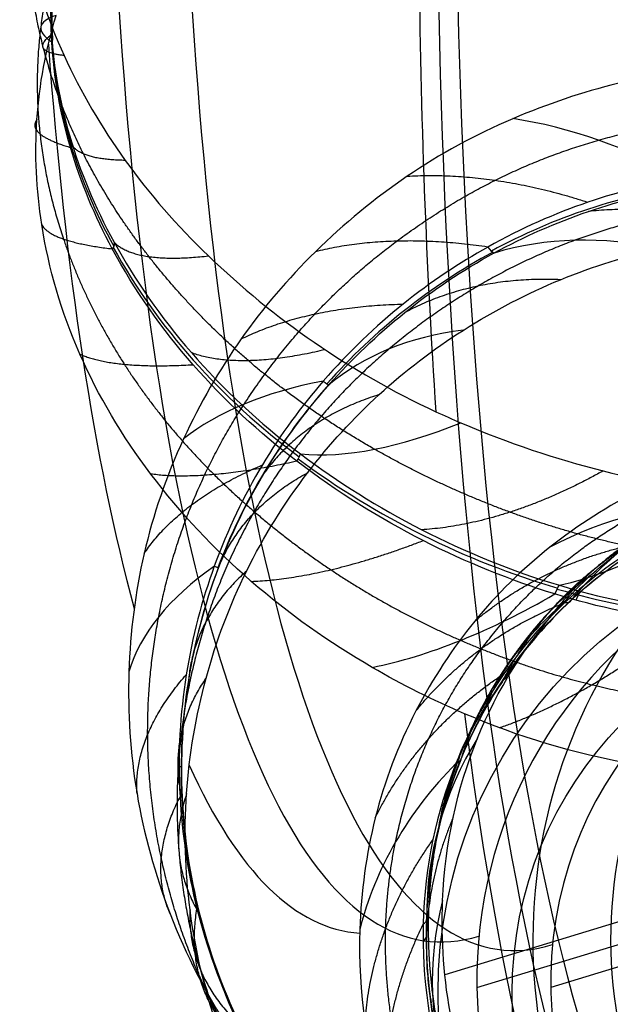
# Model space of a CAD drawing. Units: millimetres. Extents: x -329 to 329, y -16 to 690.
# Drawn here: x -329 to -317, y 149 to 168 of the extents above; entities that cross this region are included whole.
import ezdxf

# ---------------------------------------------------------------- set-up
doc = ezdxf.new("R2010")
doc.units = ezdxf.units.MM
doc.header["$MEASUREMENT"] = 0
doc.layers.add('Predeterminado', color=7, linetype='Continuous', true_color=0x000000)

msp = doc.modelspace()

# ---------------------------------------------------------------- linework, layer by layer
at = {"layer": 'Predeterminado', "color": 253, "true_color": 0x98aaaf}
for p, q in [((-316.477, 150.518, 397.403), (-320.421, 149.317, 414.579)), ((-313.218, 150.62, 396.617), (-318.329, 149.064, 418.873))]:
    msp.add_line(p, q, dxfattribs=at)
at = {"layer": 'Predeterminado', "color": 153, "true_color": 0x80a2b4}
msp.add_line((-319.791, 149.064, 418.537), (-314.68, 150.62, 396.282), dxfattribs=at)
at = {"layer": 'Predeterminado', "color": 153, "true_color": 0x80a2b4, "extrusion": (-0.223286, -0.067995, 0.972379)}
msp.add_circle((-233.203, -148.926, 456.362), 9, dxfattribs=at)
at = {"layer": 'Predeterminado', "color": 153, "true_color": 0x80a2b4, "extrusion": (-0.216251, 2.00881e-15, 0.976338)}
msp.add_circle((-148.947, -212.728, 481.28), 9, dxfattribs=at)
at = {"layer": 'Predeterminado', "color": 253, "true_color": 0x98aaaf, "extrusion": (-0.216251, -2.5327e-16, 0.976338)}
msp.add_circle((-148.947, -212.728, 481.28), 7.5, dxfattribs=at)
at = {"layer": 'Predeterminado', "color": 153, "true_color": 0x80a2b4, "extrusion": (0.970097, -0.112882, 0.214869)}
for centre, radius, start, end in [((161.898, 485.478, -237.182), 50, 94.0752, 185.3562), ((161.898, 485.478, -228.182), 59, 94.07521, 185.35621)]:
    msp.add_arc(centre, radius, start, end, dxfattribs=at)
at = {"layer": 'Predeterminado', "color": 253, "true_color": 0x98aaaf, "extrusion": (0.970097, -0.112882, 0.214869)}
for centre, radius, start, end in [((161.898, 485.478, -235.682), 50, 94.0752, 185.3562), ((161.898, 485.478, -228.182), 57.5, 94.07521, 185.35621), ((161.898, 485.478, -228.182), 60.5, 110.05399, 130.8842), ((161.898, 485.478, -238.682), 50, 131.7277, 151.9947), ((161.898, 485.478, -228.182), 60.5, 138.7053, 159.52916), ((161.898, 485.478, -238.682), 50, 160.3755, 180.6464)]:
    msp.add_arc(centre, radius, start, end, dxfattribs=at)
at = {"layer": 'Predeterminado', "color": 253, "true_color": 0x98aaaf, "extrusion": (0.029139, 0.514567, 0.856955)}
msp.add_arc((325.829, 109.859, 473.653), 11.368, 341.752, 5.9071, dxfattribs=at)
at = {"layer": 'Predeterminado', "color": 253, "true_color": 0x98aaaf, "extrusion": (0.120903, 0.98424, 0.129048)}
msp.add_arc((338.445, 440.842, 185.163), 8, 344.8924, 14.4119, dxfattribs=at)
at = {"layer": 'Predeterminado', "color": 253, "true_color": 0x98aaaf, "extrusion": (-0.054558, 0.85686, -0.512655)}
msp.add_arc((317.349, 494.202, -75.743), 0.5, 164.3528, 196.7058, dxfattribs=at)
at = {"layer": 'Predeterminado', "color": 253, "true_color": 0x98aaaf, "extrusion": (0.206724, 0.511989, 0.833746)}
msp.add_arc((356.449, 224.16, 404.104), 11.493, 21.8018, 45.712, dxfattribs=at)
at = {"layer": 'Predeterminado', "color": 253, "true_color": 0x98aaaf, "extrusion": (0.450361, 0.600485, 0.660751)}
msp.add_arc((349.923, 379.602, 250.809), 8, 281.9309, 309.3319, dxfattribs=at)
at = {"layer": 'Predeterminado', "color": 253, "true_color": 0x98aaaf, "extrusion": (-0.402446, 0.367177, 0.838581)}
msp.add_arc((98.774, -38.619, 560.394), 11.137, 225.0461, 247.3602, dxfattribs=at)
at = {"layer": 'Predeterminado', "color": 253, "true_color": 0x98aaaf, "extrusion": (0.441979, 0.411234, 0.797208)}
msp.add_arc((329.903, 368.081, 279.36), 8, 311.1819, 338.5776, dxfattribs=at)
at = {"layer": 'Predeterminado', "color": 253, "true_color": 0x98aaaf, "extrusion": (-0.445809, 0.807842, -0.385546)}
msp.add_arc((207.631, 545.643, 98.637), 0.5, 185.3922, 216.2948, dxfattribs=at)
at = {"layer": 'Predeterminado', "color": 253, "true_color": 0x98aaaf, "extrusion": (0.273216, 0.532965, 0.800813)}
msp.add_arc((358.127, 272.499, 370.436), 11.667, 49.9287, 78.3659, dxfattribs=at)
at = {"layer": 'Predeterminado', "color": 253, "true_color": 0x98aaaf, "extrusion": (0.860523, 0.464246, 0.209704)}
msp.add_arc((296.113, 475.862, -106.029), 0.5, 130.3225, 166.967, dxfattribs=at)
at = {"layer": 'Predeterminado', "color": 253, "true_color": 0x98aaaf, "extrusion": (-0.355162, 0.251653, 0.900295)}
msp.add_arc((56.649, -117.043, 553.675), 11.24, 241.1991, 262.839, dxfattribs=at)
at = {"layer": 'Predeterminado', "color": 253, "true_color": 0x98aaaf, "extrusion": (0.410131, 0.591425, 0.694269)}
msp.add_arc((349.052, 355.818, 270.067), 8, 321.9126, 349.3305, dxfattribs=at)
at = {"layer": 'Predeterminado', "color": 253, "true_color": 0x98aaaf, "extrusion": (-0.223286, -0.067995, 0.972379)}
for centre, radius, start, end in [((-233.203, -148.926, 456.732), 10.5, 110.8508, 5.5186), ((-233.203, -148.926, 468.245), 7.5, 73.5054, 332.1478)]:
    msp.add_arc(centre, radius, start, end, dxfattribs=at)
at = {"layer": 'Predeterminado', "color": 253, "true_color": 0x98aaaf, "extrusion": (0.15143, 0.844657, 0.513443)}
msp.add_arc((341.396, 334.255, 314.485), 8, 306.6978, 335.7904, dxfattribs=at)
at = {"layer": 'Predeterminado', "color": 253, "true_color": 0x98aaaf, "extrusion": (-0.188529, 0.097199, 0.977246)}
msp.add_arc((7.7, -247.651, 508.974), 11.25, 255.178, 276.7993, dxfattribs=at)
at = {"layer": 'Predeterminado', "color": 253, "true_color": 0x98aaaf, "extrusion": (0.665203, 0.744688, 0.054261)}
msp.add_arc((348.401, 446.954, -70.797), 0.5, 136.4444, 172.3311, dxfattribs=at)
at = {"layer": 'Predeterminado', "color": 253, "true_color": 0x98aaaf, "extrusion": (-0.555999, 0.696152, 0.454135)}
msp.add_arc((145.759, 264.239, 502.834), 8, 25.1399, 56.7741, dxfattribs=at)
at = {"layer": 'Predeterminado', "color": 253, "true_color": 0x98aaaf, "extrusion": (0.797932, -0.590523, 0.120778)}
msp.add_arc((-64.486, 506.426, -295.817), 0.5, 307.2193, 337.5866, dxfattribs=at)
at = {"layer": 'Predeterminado', "color": 253, "true_color": 0x98aaaf, "extrusion": (0.345811, 0.612627, 0.710706)}
msp.add_arc((357.947, 330.927, 317.553), 11.766, 80.1143, 108.3321, dxfattribs=at)
at = {"layer": 'Predeterminado', "color": 253, "true_color": 0x98aaaf, "extrusion": (-0.543947, 0.49175, 0.679929)}
msp.add_arc((91.19, 104.353, 567.403), 8, 44.4807, 76.1205, dxfattribs=at)
at = {"layer": 'Predeterminado', "color": 253, "true_color": 0x98aaaf, "extrusion": (0.257521, 0.371517, 0.891997)}
msp.add_arc((344.219, 242.052, 356.746), 8, 307.3294, 335.6848, dxfattribs=at)
at = {"layer": 'Predeterminado', "color": 253, "true_color": 0x98aaaf, "extrusion": (-0.439923, -0.175108, 0.880798)}
msp.add_arc((-252.552, -5.509, 484.615), 11.2, 176.4906, 198.769, dxfattribs=at)
at = {"layer": 'Predeterminado', "color": 253, "true_color": 0x98aaaf, "extrusion": (0.350617, 0.175472, 0.919933)}
msp.add_arc((275.022, 359.605, 304.598), 8, 354.9381, 22.1296, dxfattribs=at)
at = {"layer": 'Predeterminado', "color": 153, "true_color": 0x80a2b4, "extrusion": (-0.223286, -0.067995, 0.972379)}
for start, end in [(73.5054, 253.5054), (253.5054, 337.0089)]:
    msp.add_arc((-233.203, -148.926, 468.245), 9, start, end, dxfattribs=at)
at = {"layer": 'Predeterminado', "color": 253, "true_color": 0x98aaaf, "extrusion": (-0.071493, 0.854637, 0.51428)}
msp.add_arc((304.73, 290.351, 385.396), 8, 318.5626, 348.9895, dxfattribs=at)
at = {"layer": 'Predeterminado', "color": 253, "true_color": 0x98aaaf, "extrusion": (-0.087088, 0.059474, 0.994424)}
msp.add_arc((50.606, -297.427, 477.625), 11.289, 283.7758, 307.2099, dxfattribs=at)
at = {"layer": 'Predeterminado', "color": 253, "true_color": 0x98aaaf, "extrusion": (0.352191, 0.935591, -0.025112)}
msp.add_arc((360.001, 443.073, 21.674), 0.5, 145.4062, 179.3124, dxfattribs=at)
at = {"layer": 'Predeterminado', "color": 253, "true_color": 0x98aaaf, "extrusion": (0.936527, -0.271955, -0.221264)}
msp.add_arc((61.626, 377.834, -443.865), 0.5, 298.1773, 328.2075, dxfattribs=at)
at = {"layer": 'Predeterminado', "color": 253, "true_color": 0x98aaaf, "extrusion": (0.348734, 0.657651, 0.667742)}
msp.add_arc((358.117, 342.933, 303.622), 11.689, 107.292, 133.1371, dxfattribs=at)
at = {"layer": 'Predeterminado', "color": 253, "true_color": 0x98aaaf, "extrusion": (0.937222, -0.244708, -0.248463)}
msp.add_arc((71.101, 365.723, -452.044), 0.5, 297.7591, 327.7858, dxfattribs=at)
at = {"layer": 'Predeterminado', "color": 253, "true_color": 0x98aaaf, "extrusion": (-0.538895, 0.709531, 0.454046)}
msp.add_arc((156.477, 263.595, 494.48), 8, 42.9377, 74.7593, dxfattribs=at)
at = {"layer": 'Predeterminado', "color": 253, "true_color": 0x98aaaf, "extrusion": (-0.270028, -0.365835, 0.890646)}
msp.add_arc((-337.816, 134.339, 404.746), 11.196, 170.3876, 192.6729, dxfattribs=at)
at = {"layer": 'Predeterminado', "color": 253, "true_color": 0x98aaaf, "extrusion": (0.655844, 0.607358, 0.448314)}
msp.add_arc((331.495, 434.474, 76.043), 0.5, 153.1891, 189.5106, dxfattribs=at)
at = {"layer": 'Predeterminado', "color": 253, "true_color": 0x98aaaf, "extrusion": (0.210454, 0.343566, 0.915244)}
msp.add_arc((345.385, 200.755, 370.128), 8, 344.3152, 12.8326, dxfattribs=at)
at = {"layer": 'Predeterminado', "color": 253, "true_color": 0x98aaaf, "extrusion": (0.048614, 0.42611, 0.903364)}
msp.add_arc((327.815, 76.514, 426.763), 8, 336.8537, 6.4298, dxfattribs=at)
at = {"layer": 'Predeterminado', "color": 253, "true_color": 0x98aaaf, "extrusion": (-0.160038, -0.41382, 0.896181)}
msp.add_arc((-342.588, 211.206, 364.436), 11.362, 178.9971, 197.2947, dxfattribs=at)
at = {"layer": 'Predeterminado', "color": 253, "true_color": 0x98aaaf, "extrusion": (0.339526, 0.829411, 0.443621)}
msp.add_arc((354.923, 367.525, 205.178), 0.5, 151.4012, 185.7304, dxfattribs=at)
at = {"layer": 'Predeterminado', "color": 253, "true_color": 0x98aaaf, "extrusion": (0.005189, 0.99823, -0.059247)}
msp.add_arc((326.918, 450.779, 125.233), 0.5, 154.3836, 187.0583, dxfattribs=at)
at = {"layer": 'Predeterminado', "color": 253, "true_color": 0x98aaaf, "extrusion": (-0.124396, 0.515326, 0.847918)}
msp.add_arc((270.55, 39.236, 475.575), 8, 305.9794, 336.0979, dxfattribs=at)
at = {"layer": 'Predeterminado', "color": 253, "true_color": 0x98aaaf, "extrusion": (-0.047458, 0.996835, -0.063775)}
msp.add_arc((318.476, 452.427, 139.561), 0.5, 155.6441, 188.2942, dxfattribs=at)
at = {"layer": 'Predeterminado', "color": 253, "true_color": 0x98aaaf, "extrusion": (0.094481, 0.06804, 0.993199)}
msp.add_arc((307.975, 215.618, 419.181), 11.529, 56.7874, 79.7668, dxfattribs=at)
at = {"layer": 'Predeterminado', "color": 253, "true_color": 0x98aaaf, "extrusion": (-0.122232, 0.46952, 0.87442)}
msp.add_arc((264.947, 6.779, 473.082), 8, 334.0922, 3.9369, dxfattribs=at)
at = {"layer": 'Predeterminado', "color": 253, "true_color": 0x98aaaf, "extrusion": (0.031363, 0.905293, 0.423629)}
msp.add_arc((326.296, 320.337, 303.504), 0.5, 150.1414, 183.0393, dxfattribs=at)
at = {"layer": 'Predeterminado', "color": 253, "true_color": 0x98aaaf, "extrusion": (-0.157305, -0.414084, 0.896543)}
msp.add_arc((-342.3, 212.777, 363.67), 11.485, 196.9881, 215.1011, dxfattribs=at)
at = {"layer": 'Predeterminado', "color": 253, "true_color": 0x98aaaf, "extrusion": (-2.58127e-15, 0.907846, 0.419305)}
msp.add_arc((321.286, 317.078, 311.773), 0.5, 150.0231, 182.852, dxfattribs=at)
at = {"layer": 'Predeterminado', "color": 253, "true_color": 0x98aaaf}
for points, weights, degree in [([(-328.354, 167.601, 465.392), (-328.743, 169.092, 464.512), (-328.733, 170.518, 463.641), (-328.42, 171.847, 462.788)], [0.981930089602, 0.981670939885, 0.981534282466, 0.982341476455], 3), ([(-326.911, 171.989, 458.738), (-327.733, 170.75, 459.431), (-328.234, 169.403, 460.208), (-328.409, 168.025, 461.003)], [0.984511547734, 0.984094852857, 0.983674629758, 0.983501308263], 3), ([(-328.409, 168.025, 461.003), (-328.587, 166.623, 461.812), (-328.421, 165.196, 462.591), (-327.959, 163.838, 463.263)], [0.983501308263, 0.983068621021, 0.982633020285, 0.98222015507], 3), ([(-327.948, 167.461, 467.5), (-328.645, 167.531, 465.402), (-328.198, 167.876, 463.265)], [0.999999982767, 0.963860187764, 1], 2), ([(-326.272, 163.492, 467.464), (-327.311, 164.819, 466.909), (-327.989, 166.203, 466.214), (-328.354, 167.601, 465.392)], [0.980986228149, 0.980786810082, 0.980814480978, 0.981930089574], 3), ([(-328.484, 166.198, 460.109), (-328.705, 165.909, 462.229), (-327.823, 165.646, 464.173)], [1, 0.965706596813, 1], 2), ([(-317.386, 165.79, 445.239), (-315.973, 166.19, 445.698), (-314.619, 166.332, 446.317), (-313.356, 166.251, 447.066)], [0.985773533067, 0.985519157774, 0.985434077958, 0.985915613145], 3), ([(-326.74, 165.391, 468.572), (-327.855, 165.406, 466.59), (-327.836, 165.867, 464.364)], [1, 0.961930047726, 1], 2), ([(-321.375, 163.797, 444.252), (-320.106, 164.74, 444.449), (-318.783, 165.392, 444.783), (-317.386, 165.79, 445.239)], [0.984602457525, 0.984416364074, 0.98457297652, 0.985773533432], 3), ([(-321.166, 165.079, 445.598), (-319.477, 165.18, 444.479), (-317.597, 164.565, 444.027)], [1, 0.969336002398, 1], 2), ([(-313.87, 164.522, 443.818), (-315.221, 164.54, 443.117), (-316.565, 164.287, 442.563), (-317.854, 163.814, 442.142)], [0.98626366939, 0.985916295358, 0.985639070382, 0.985778958644], 3), ([(-314.174, 163.896, 442.175), (-315.891, 164.571, 442.794), (-317.586, 164.383, 443.732)], [1, 0.971677181313, 1], 2), ([(-328.39, 164.127, 461.194), (-328.235, 163.79, 463.355), (-326.995, 163.644, 465.157)], [1, 0.964440318618, 0.999999983044], 2), ([(-327.959, 163.838, 463.263), (-327.371, 162.109, 464.12), (-326.333, 160.526, 464.769), (-324.983, 159.188, 465.173)], [0.982220155091, 0.981784930468, 0.981353996032, 0.98140397146], 3), ([(-326.959, 163.774, 465.386), (-326.526, 163.339, 467.574), (-325.096, 163.506, 469.331)], [0.999999981867, 0.961972465365, 1], 2), ([(-324.388, 160.581, 444.005), (-323.538, 161.883, 443.981), (-322.519, 162.944, 444.073), (-321.375, 163.797, 444.252)], [0.983972493931, 0.983787282015, 0.983807659753, 0.984602457168], 3), ([(-319.577, 163.68, 443.419), (-321.475, 163.964, 444.089), (-322.981, 163.588, 445.401)], [1, 0.969204921602, 0.999999985316], 2), ([(-317.853, 163.814, 442.142), (-319.184, 163.325, 441.708), (-320.416, 162.602, 441.399), (-321.524, 161.669, 441.21)], [0.985778958651, 0.985500686356, 0.985375585171, 0.985756064954], 3), ([(-321.814, 159.69, 468.445), (-323.648, 160.727, 468.425), (-325.138, 162.045, 468.068), (-326.272, 163.492, 467.464)], [0.981068439017, 0.980722748703, 0.980406595476, 0.980986228155], 3), ([(-318.14, 163.035, 440.571), (-319.871, 163.111, 441.506), (-321.213, 162.388, 442.751)], [1, 0.971040959533, 1], 2), ([(-324.45, 161.866, 445.376), (-323.141, 162.511, 443.894), (-321.246, 162.554, 443.036)], [1, 0.96783994402, 1], 2), ([(-327.637, 161.569, 462.415), (-327.005, 161.266, 464.534), (-325.398, 161.357, 466.079)], [1, 0.963260226469, 1], 2), ([(-322.788, 161.654, 469.786), (-324.508, 161.242, 468.329), (-325.433, 161.595, 466.262)], [1, 0.961360674916, 1], 2), ([(-321.524, 161.669, 441.21), (-322.619, 160.746, 441.025), (-323.532, 159.633, 440.921), (-324.222, 158.403, 440.878)], [0.985756064947, 0.985394990483, 0.985059461023, 0.984853458349], 3), ([(-321.722, 160.767, 439.686), (-323.203, 160.305, 440.929), (-323.981, 159.238, 442.415)], [1, 0.970493219454, 1], 2), ([(-326.078, 156.382, 444.181), (-325.777, 157.934, 444.076), (-325.207, 159.323, 444.025), (-324.388, 160.581, 444.005)], [0.982477504375, 0.982345364759, 0.982600594307, 0.983972493891], 3), ([(-316.311, 157.684, 467.409), (-318.227, 158.017, 468.126), (-320.096, 158.718, 468.463), (-321.814, 159.69, 468.445)], [0.981061665015, 0.980694276337, 0.980431001857, 0.981068439011], 3), ([(-326.366, 157.63, 445.684), (-325.665, 158.683, 443.928), (-324.028, 159.379, 442.695)], [1, 0.965321968865, 1], 2), ([(-323.35, 159.452, 466.595), (-325.182, 159.046, 465.362), (-326.235, 159.2, 463.386)], [1, 0.962807951743, 0.999999982265], 2), ([(-324.983, 159.188, 465.173), (-323.562, 157.781, 465.599), (-321.878, 156.68, 465.687), (-320.11, 155.917, 465.474)], [0.98140397144, 0.98101051045, 0.980686697615, 0.980844908514], 3), ([(-324.898, 157.344, 442.395), (-324.435, 158.524, 440.828), (-323.133, 159.227, 439.46)], [1, 0.969706923921, 0.999999985555], 2), ([(-317.295, 159.262, 469.147), (-319.188, 158.204, 468.407), (-320.88, 158.1, 466.865)], [1, 0.961376484652, 1], 2), ([(-324.222, 158.403, 440.878), (-324.994, 157.026, 440.832), (-325.464, 155.535, 440.839), (-325.639, 154.021, 440.88)], [0.984853458349, 0.984402068107, 0.983912516352, 0.983625779644], 3), ([(-319.687, 155.763, 423.372), (-318.822, 156.917, 424.042), (-317.792, 157.78, 424.718), (-316.648, 158.402, 425.383)], [0.984371753368, 0.984123454606, 0.984052362949, 0.984770391593], 3), ([(-316.006, 158.309, 420.374), (-317.621, 157.499, 421.128), (-318.632, 155.982, 421.843)], [1, 0.971324907228, 1], 2), ([(-324.248, 157.081, 464.024), (-322.81, 157.132, 465.789), (-320.85, 157.886, 466.667)], [1, 0.961835126033, 1], 2), ([(-319.833, 156.295, 425.175), (-318.403, 157.494, 424.302), (-316.457, 157.858, 423.734)], [1, 0.968417399348, 1], 2), ([(-316.638, 157.922, 421.667), (-317.218, 157.55, 421.302), (-317.746, 157.116, 420.934), (-318.214, 156.634, 420.57)], [0.985989251657, 0.985765542962, 0.98555241634, 0.985356499345], 3), ([(-319.25, 155.172, 421.304), (-318.389, 156.8, 420.575), (-316.838, 157.774, 419.824)], [0.999999986035, 0.970713005673, 1], 2), ([(-324.339, 157.289, 439.318), (-325.401, 156.343, 440.811), (-325.492, 155.085, 442.443)], [1, 0.968355747843, 1], 2), ([(-317.516, 157.222, 419.293), (-319.002, 156.111, 420.063), (-319.718, 154.396, 420.826)], [1, 0.969888394069, 1], 2), ([(-320.994, 154.523, 424.241), (-319.859, 155.938, 423.291), (-318.05, 156.663, 422.659)], [1, 0.968743514129, 0.999999985096], 2), ([(-318.214, 156.634, 420.57), (-318.633, 156.203, 420.228), (-319.005, 155.731, 419.891), (-319.327, 155.226, 419.562)], [0.985356499345, 0.985061219732, 0.984805541508, 0.984596793211], 3), ([(-326.026, 151.612, 444.523), (-326.385, 153.277, 444.389), (-326.37, 154.875, 444.281), (-326.078, 156.382, 444.181)], [0.982234529158, 0.981982496292, 0.981803148826, 0.982477504375], 3), ([(-319.346, 154.19, 464.002), (-317.495, 154.837, 465.196), (-315.726, 156.284, 465.413)], [1, 0.961227272844, 1], 2), ([(-320.11, 155.917, 465.474), (-318.367, 155.166, 465.265), (-316.641, 154.753, 464.759), (-314.996, 154.654, 464.032)], [0.980844908512, 0.980564117101, 0.98040336328, 0.981161741722], 3), ([(-321.397, 151.938, 421.382), (-321.098, 153.39, 422.056), (-320.521, 154.649, 422.721), (-319.688, 155.763, 423.372)], [0.982828888823, 0.982702879278, 0.982950801186, 0.984371753338], 3), ([(-319.075, 155.362, 417.862), (-320.306, 153.903, 418.675), (-320.582, 152.032, 419.527)], [1, 0.967977721082, 1], 2), ([(-326.507, 152.891, 446.13), (-326.582, 154.048, 444.253), (-325.535, 155.236, 442.716)], [1, 0.964017242222, 1], 2), ([(-325.617, 152.814, 442.534), (-325.908, 154.052, 440.863), (-325.142, 155.169, 439.259)], [0.999999984384, 0.967251567095, 1], 2), ([(-321.798, 152.412, 423.272), (-320.964, 154.125, 422.295), (-319.258, 155.258, 421.675)], [1, 0.966040420888, 1], 2), ([(-319.327, 155.226, 419.562), (-319.905, 154.318, 418.969), (-320.311, 153.31, 418.389), (-320.536, 152.273, 417.839)], [0.984596793211, 0.984164049487, 0.983794520111, 0.983438382322], 3), ([(-325.639, 154.021, 440.88), (-325.819, 152.465, 440.922), (-325.68, 150.887, 440.97), (-325.248, 149.401, 440.994)], [0.983625779644, 0.983253460563, 0.982928892703, 0.982683132384], 3), ([(-325.852, 150.521, 446.347), (-326.308, 151.547, 444.465), (-325.657, 152.83, 442.812)], [1, 0.964469066788, 0.999999983058], 2), ([(-325.526, 152.892, 439.256), (-325.952, 151.662, 440.947), (-325.281, 150.524, 442.624)], [1, 0.966213992956, 1], 2), ([(-320.26, 152.419, 416.099), (-321.022, 150.632, 416.973), (-320.694, 148.76, 417.935)], [1, 0.96633988706, 1], 2), ([(-320.536, 152.273, 417.839), (-320.774, 151.171, 417.254), (-320.81, 150.05, 416.713), (-320.669, 148.947, 416.221)], [0.983438382322, 0.983207270567, 0.983053861283, 0.983137770367], 3), ([(-322.001, 148.373, 421.581), (-321.867, 150.281, 420.498), (-320.658, 151.983, 419.81)], [1, 0.964274300598, 1], 2), ([(-321.481, 148.448, 419.813), (-321.664, 149.66, 420.335), (-321.625, 150.821, 420.862), (-321.397, 151.938, 421.382)], [0.982076830829, 0.981973297553, 0.982090530156, 0.982828888876], 3), ([(-324.044, 147.127, 444.702), (-325.034, 148.523, 444.703), (-325.684, 150.029, 444.648), (-326.026, 151.612, 444.523)], [0.980969105129, 0.980811404573, 0.980978812887, 0.982234529283], 3), ([(-325.459, 150.599, 439.275), (-325.523, 149.322, 441.018), (-324.507, 148.357, 442.665)], [1, 0.965366273026, 0.999999983485], 2), ([(-324.684, 148.228, 446.489), (-325.564, 149.173, 444.626), (-325.322, 150.616, 442.895)], [1, 0.962143571432, 1], 2), ([(-321.574, 146.578, 420.853), (-321.76, 148.451, 419.71), (-320.851, 150.314, 418.971)], [0.999999982907, 0.964153670094, 1], 2), ([(-325.248, 149.401, 440.994), (-324.707, 147.539, 441.024), (-323.735, 145.886, 440.992), (-322.469, 144.536, 440.891)], [0.982683132384, 0.982264417518, 0.981791743958, 0.98164956794], 3), ([(-320.669, 148.947, 416.221), (-320.462, 147.336, 415.505), (-319.888, 145.839, 414.892), (-319.014, 144.485, 414.392)], [0.983137770368, 0.982804577394, 0.982606852304, 0.983267315254], 3)]:
    msp.add_rational_spline(points, weights, degree=degree, dxfattribs=at)
for points in [[(-327.486, 171.953, 460.881), (-328.005, 170.76, 461.586), (-328.301, 169.387, 462.391), (-328.198, 167.876, 463.265)], [(-328.817, 171.729, 464.873), (-328.878, 170.308, 465.818), (-328.599, 168.878, 466.683), (-327.948, 167.461, 467.5)], [(-328.191, 167.733, 463.025), (-328.27, 169.085, 462.243), (-328.027, 170.478, 461.427), (-327.438, 171.789, 460.648)], [(-328.39, 164.127, 461.194), (-328.606, 165.503, 460.498), (-328.52, 166.897, 459.733), (-328.103, 168.252, 458.983)], [(-328.198, 167.876, 463.265), (-328.108, 166.577, 464.011), (-327.736, 165.187, 464.742), (-326.959, 163.774, 465.386)], [(-326.995, 163.644, 465.157), (-327.689, 164.93, 464.567), (-328.109, 166.335, 463.835), (-328.191, 167.733, 463.025)], [(-327.948, 167.461, 467.5), (-327.289, 166.023, 468.328), (-326.336, 164.698, 468.92), (-325.096, 163.506, 469.331)], [(-314.934, 167.233, 447.457), (-316.32, 167.138, 446.807), (-317.705, 166.799, 446.329), (-319.08, 166.214, 446.009)], [(-319.08, 166.214, 446.009), (-320.575, 165.579, 445.661), (-321.847, 164.696, 445.464), (-322.981, 163.588, 445.401)], [(-315.697, 165.031, 444.778), (-316.931, 164.843, 444.24), (-318.236, 164.427, 443.766), (-319.577, 163.68, 443.419)], [(-319.45, 163.563, 443.157), (-318.269, 164.206, 443.468), (-316.953, 164.673, 443.923), (-315.57, 164.866, 444.529)], [(-326.235, 159.2, 463.386), (-327.373, 160.704, 462.832), (-328.116, 162.371, 462.082), (-328.39, 164.127, 461.194)], [(-326.959, 163.774, 465.386), (-326.147, 162.297, 466.057), (-324.93, 160.835, 466.579), (-323.275, 159.596, 466.801)], [(-319.577, 163.68, 443.419), (-320.703, 163.051, 443.125), (-321.819, 162.188, 442.899), (-322.826, 161.035, 442.798)], [(-320.064, 162.036, 440.035), (-318.803, 162.835, 440.332), (-317.496, 163.363, 440.75), (-316.156, 163.65, 441.286)], [(-323.35, 159.452, 466.595), (-324.831, 160.577, 466.387), (-326.114, 162.01, 465.906), (-326.995, 163.644, 465.157)], [(-322.981, 163.588, 445.401), (-324.074, 162.52, 445.341), (-324.937, 161.295, 445.365), (-325.586, 159.895, 445.487)], [(-325.096, 163.506, 469.331), (-323.809, 162.268, 469.758), (-322.302, 161.219, 469.914), (-320.6, 160.43, 469.781)], [(-322.717, 160.957, 442.521), (-321.805, 161.982, 442.618), (-320.708, 162.878, 442.826), (-319.45, 163.563, 443.157)], [(-323.133, 159.227, 439.46), (-322.282, 160.338, 439.575), (-321.245, 161.287, 439.756), (-320.064, 162.036, 440.035)], [(-322.826, 161.035, 442.798), (-323.693, 160.036, 442.707), (-324.448, 158.835, 442.656), (-324.979, 157.382, 442.672)], [(-324.898, 157.344, 442.395), (-324.408, 158.647, 442.381), (-323.669, 159.887, 442.421), (-322.717, 160.957, 442.521)], [(-320.6, 160.43, 469.781), (-320.438, 160.355, 469.769), (-320.274, 160.282, 469.754), (-320.108, 160.211, 469.736)], [(-320.108, 160.211, 469.736), (-318.23, 159.413, 469.533), (-316.345, 158.94, 468.945), (-314.528, 158.828, 468.009)], [(-325.586, 159.895, 445.487), (-326.277, 158.404, 445.618), (-326.614, 156.88, 445.744), (-326.666, 155.297, 445.903)], [(-323.275, 159.596, 466.801), (-321.806, 158.494, 466.997), (-320.063, 157.573, 466.902), (-318.159, 157.003, 466.424)], [(-314.495, 159.595, 428.257), (-315.97, 159.273, 427.515), (-317.229, 158.642, 426.817), (-318.35, 157.753, 426.145)], [(-318.249, 156.833, 466.251), (-319.98, 157.362, 466.676), (-321.752, 158.24, 466.821), (-323.35, 159.452, 466.595)], [(-321.862, 155.383, 464.229), (-323.564, 156.369, 464.238), (-325.065, 157.653, 463.955), (-326.235, 159.2, 463.386)], [(-325.142, 155.169, 439.259), (-324.742, 156.635, 439.276), (-324.07, 158.004, 439.333), (-323.133, 159.227, 439.46)], [(-314.787, 158.612, 424.759), (-315.908, 158.242, 424.098), (-317.031, 157.622, 423.386), (-318.05, 156.663, 422.659)], [(-317.916, 156.722, 422.384), (-317.002, 157.563, 423.033), (-315.903, 158.228, 423.741), (-314.635, 158.628, 424.481)], [(-318.35, 157.753, 426.145), (-319.449, 156.881, 425.487), (-320.326, 155.813, 424.852), (-320.994, 154.523, 424.241)], [(-318.136, 156.604, 418.771), (-317.743, 157.037, 419.116), (-317.309, 157.429, 419.467), (-316.838, 157.774, 419.824)], [(-324.979, 157.382, 442.672), (-325.465, 156.045, 442.686), (-325.748, 154.514, 442.728), (-325.657, 152.83, 442.812)], [(-325.617, 152.814, 442.534), (-325.685, 154.311, 442.461), (-325.455, 155.864, 442.411), (-324.898, 157.344, 442.395)], [(-318.159, 157.003, 466.424), (-316.565, 156.526, 466.024), (-314.912, 156.302, 465.343), (-313.37, 156.398, 464.404)], [(-318.05, 156.663, 422.659), (-318.921, 155.838, 422.03), (-319.68, 154.802, 421.346), (-320.206, 153.484, 420.617)], [(-319.25, 155.172, 421.304), (-318.872, 155.732, 421.661), (-318.425, 156.254, 422.024), (-317.916, 156.722, 422.384)], [(-313.445, 156.193, 464.252), (-314.872, 156.117, 465.112), (-316.499, 156.298, 465.822), (-318.249, 156.833, 466.251)], [(-319.777, 153.988, 416.989), (-319.391, 154.937, 417.559), (-318.838, 155.83, 418.152), (-318.136, 156.604, 418.771)], [(-326.666, 155.297, 445.903), (-326.719, 153.681, 446.065), (-326.46, 152.09, 446.199), (-325.852, 150.521, 446.347)], [(-320.036, 154.469, 464.103), (-320.655, 154.732, 464.183), (-321.264, 155.038, 464.226), (-321.862, 155.383, 464.229)], [(-325.459, 150.599, 439.275), (-325.654, 152.119, 439.264), (-325.55, 153.671, 439.242), (-325.142, 155.169, 439.259)], [(-320.103, 153.581, 420.358), (-319.875, 154.135, 420.666), (-319.589, 154.67, 420.983), (-319.25, 155.172, 421.304)], [(-320.994, 154.523, 424.241), (-321.71, 153.14, 423.588), (-322.054, 151.716, 422.946), (-322.103, 150.206, 422.331)], [(-316.724, 153.476, 463.362), (-317.854, 153.674, 463.716), (-318.96, 154.008, 463.966), (-320.036, 154.469, 464.103)], [(-320.467, 150.781, 415.265), (-320.42, 151.893, 415.802), (-320.192, 152.969, 416.377), (-319.777, 153.988, 416.989)], [(-320.781, 150.429, 418.722), (-320.743, 151.503, 419.244), (-320.515, 152.578, 419.801), (-320.103, 153.581, 420.358)], [(-320.206, 153.484, 420.617), (-320.581, 152.54, 420.092), (-320.821, 151.482, 419.539), (-320.851, 150.314, 418.971)], [(-325.657, 152.83, 442.812), (-325.577, 151.379, 442.88), (-325.229, 149.866, 442.925), (-324.503, 148.365, 442.933)], [(-324.507, 148.357, 442.665), (-325.162, 149.739, 442.655), (-325.547, 151.268, 442.609), (-325.617, 152.814, 442.534)], [(-319.565, 146.11, 413.234), (-320.236, 147.643, 413.819), (-320.533, 149.202, 414.503), (-320.467, 150.781, 415.265)], [(-325.852, 150.521, 446.347), (-325.22, 148.887, 446.5), (-324.289, 147.467, 446.527), (-323.088, 146.241, 446.483)], [(-323.489, 145.42, 439.196), (-324.534, 146.958, 439.271), (-325.216, 148.71, 439.288), (-325.459, 150.599, 439.275)], [(-320.851, 150.314, 418.971), (-320.877, 149.272, 418.464), (-320.729, 148.154, 417.953), (-320.373, 147.045, 417.482)], [(-320.336, 147.16, 417.228), (-320.658, 148.196, 417.67), (-320.821, 149.301, 418.173), (-320.781, 150.429, 418.722)], [(-322.103, 150.206, 422.331), (-322.144, 148.968, 421.826), (-321.965, 147.766, 421.329), (-321.574, 146.578, 420.853)]]:
    msp.add_open_spline(points, degree=3, dxfattribs=at)

doc.saveas('drawing.dxf')
